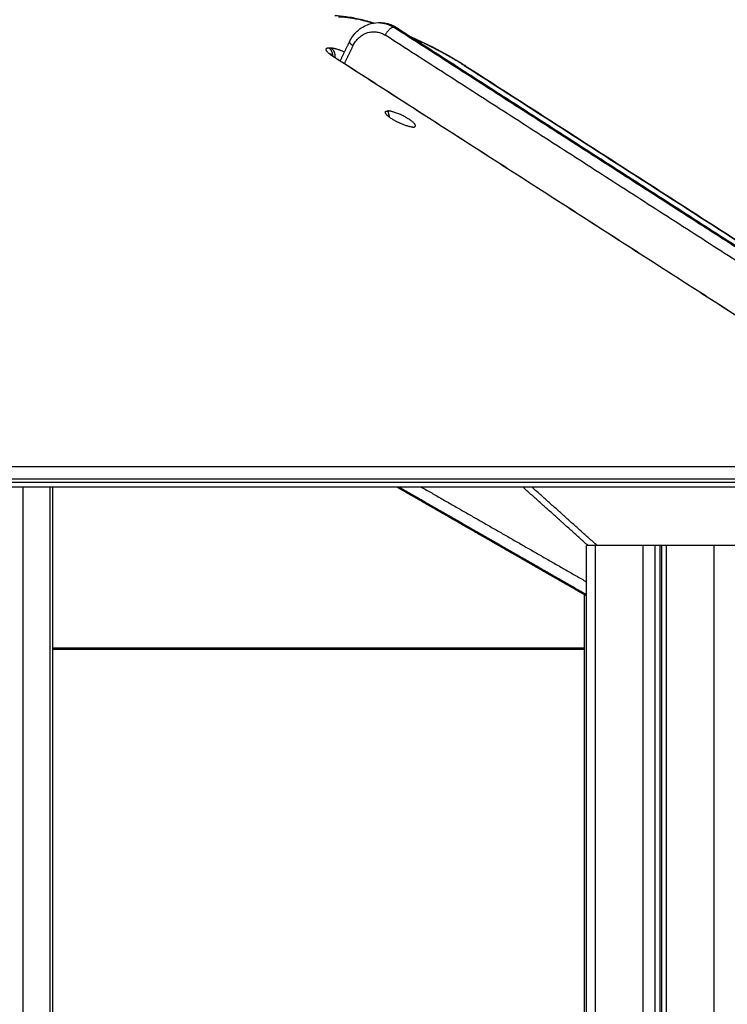
# Model space of a CAD drawing. Units: millimetres. Extents: x -6.9 to 10.6, y -0.1 to 15.4.
# Drawn here: x -5.3 to -4.9, y 12 to 12.5 of the extents above; entities that cross this region are included whole.
import ezdxf

# ---------------------------------------------------------------- set-up
doc = ezdxf.new("R2010")
doc.units = ezdxf.units.MM
doc.layers.add('Make2D$Visible$Curves', color=7, linetype='Continuous')
doc.layers.add('Make2D$Visible$Tangents', color=8, linetype='Continuous')

# ---------------------------------------------------------------- blocks, each defined once
blk = doc.blocks.new('S066_B-B')
at = {"layer": 'Make2D$Visible$Curves', "lineweight": -3}
for points, knots in [([(1810.3704, 5985.1634), (1810.37237, 5985.1634), (1810.37449, 5985.16323), (1810.37923, 5985.16256), (1810.38184, 5985.16205), (1810.38699, 5985.16081), (1810.38946, 5985.16013), (1810.39203, 5985.15934)], [0, 0, 0, 0, 10.491492, 10.491492, 21.528252, 21.528252, 30.915101, 30.915101, 30.915101, 30.915101]), ([(1810.37852, 5985.14899), (1810.37958, 5985.15117), (1810.38099, 5985.15313), (1810.38271, 5985.15476), (1810.38461, 5985.15655), (1810.38684, 5985.15789), (1810.38926, 5985.15869), (1810.39091, 5985.15923), (1810.39264, 5985.15951), (1810.39437, 5985.15951)], [0, 0, 0, 0, 7.44477, 7.44477, 7.44477, 15.661051, 15.661051, 15.661051, 21.270463, 21.270463, 21.270463, 21.270463]), ([(1810.39537, 5985.15951), (1810.39619, 5985.15951), (1810.39701, 5985.15945), (1810.39783, 5985.15932), (1810.40016, 5985.15897), (1810.40239, 5985.15811), (1810.4044, 5985.15682)], [0, 0, 0, 0, 2.657668, 2.657668, 2.657668, 10.279045, 10.279045, 10.279045, 10.279045]), ([(1810.41126, 5985.15218), (1810.41546, 5985.15037), (1810.41967, 5985.1484), (1810.43037, 5985.14299), (1810.43661, 5985.13944), (1810.44222, 5985.13583)], [52.981087, 52.981087, 52.981087, 52.981087, 66.973798, 66.973798, 89.152206, 89.152206, 89.152206, 89.152206]), ([(1810.36797, 5985.14237), (1810.36797, 5985.14237), (1810.36798, 5985.14236), (1810.36799, 5985.14234), (1810.36802, 5985.14231), (1810.36808, 5985.14225), (1810.36815, 5985.14218), (1810.36819, 5985.14214), (1810.36824, 5985.14209), (1810.3683, 5985.14204), (1810.36834, 5985.142), (1810.36838, 5985.14197), (1810.36842, 5985.14193), (1810.36853, 5985.14183), (1810.36865, 5985.14173), (1810.36879, 5985.14162), (1810.36892, 5985.14152), (1810.36907, 5985.1414), (1810.36923, 5985.14128), (1810.36939, 5985.14117), (1810.36956, 5985.14105), (1810.36973, 5985.14093), (1810.36991, 5985.14081), (1810.37009, 5985.14069), (1810.37028, 5985.14057)], [6.235162, 6.235162, 6.235162, 6.235162, 6.781632, 6.781632, 6.781632, 7.642597, 7.642597, 7.642597, 8.148224, 8.148224, 8.148224, 8.487097, 8.487097, 8.487097, 9.319674, 9.319674, 9.319674, 10.137616, 10.137616, 10.137616, 10.937574, 10.937574, 10.937574, 11.71616, 11.71616, 11.71616, 11.71616]), ([(1810.3683, 5985.14168), (1810.36829, 5985.14173), (1810.36827, 5985.14178), (1810.36825, 5985.14182), (1810.3682, 5985.14195), (1810.36815, 5985.14205), (1810.36811, 5985.14214), (1810.36805, 5985.14226), (1810.368, 5985.14233), (1810.36798, 5985.14236), (1810.36797, 5985.14237), (1810.36797, 5985.14237), (1810.36797, 5985.14237)], [3.970088, 3.970088, 3.970088, 3.970088, 4.211596, 4.211596, 4.211596, 4.910803, 4.910803, 4.910803, 5.888071, 5.888071, 5.888071, 6.235162, 6.235162, 6.235162, 6.235162])]:
    blk.add_open_spline(points, degree=3, knots=knots, dxfattribs=at)
for points in [[(1810.39437, 5985.15951), (1810.39487, 5985.15951), (1810.39537, 5985.15951)], [(1810.4044, 5985.15682), (1810.53862, 5985.07045), (1810.67283, 5984.98408)], [(1810.37347, 5985.13852), (1810.37599, 5985.14375), (1810.37852, 5985.14899)], [(1810.37028, 5985.14057), (1810.5198, 5985.04436), (1810.66931, 5984.94814)], [(1810.44222, 5985.13583), (1810.59351, 5985.03847), (1810.74481, 5984.94111)], [(1810.75983, 5984.90388), (1810.47261, 5984.90388), (1810.18539, 5984.90388)], [(1810.2152, 5984.90388), (1810.2152, 5984.57307), (1810.2152, 5984.24227)], [(1810.50892, 5984.84395), (1810.45672, 5984.87391), (1810.40452, 5984.90388)], [(1810.50974, 5984.87168), (1810.49181, 5984.88778), (1810.47388, 5984.90388)], [(1810.50892, 5984.09068), (1810.50892, 5984.48118), (1810.50892, 5984.87168)], [(1810.5399, 5984.87168), (1810.52691, 5984.87168), (1810.51392, 5984.87168)], [(1810.54923, 5984.87168), (1810.54798, 5984.87168), (1810.54673, 5984.87168)], [(1810.54923, 5984.87168), (1810.54923, 5984.48118), (1810.54923, 5984.09068)], [(1810.55039, 5984.87168), (1810.54981, 5984.87168), (1810.54923, 5984.87168)], [(1810.55039, 5984.09068), (1810.55039, 5984.48118), (1810.55039, 5984.87168)], [(1810.57887, 5984.87168), (1810.56588, 5984.87168), (1810.55289, 5984.87168)], [(1810.50787, 5984.09068), (1810.50787, 5984.46771), (1810.50787, 5984.84473)], [(1810.50787, 5984.81448), (1810.36154, 5984.81448), (1810.2152, 5984.81448)]]:
    blk.add_open_spline(points, degree=2, dxfattribs=at)
for points, weights in [([(1810.39834, 5985.10979), (1810.39791, 5985.11089), (1810.39963, 5985.11089)], [1, 0.93576353377, 1]), ([(1810.41344, 5985.10201), (1810.41393, 5985.10201), (1810.41425, 5985.10211)], [1, 0.994310414122, 1]), ([(1810.51392, 5984.87168), (1810.50892, 5984.87168), (1810.50892, 5984.87168)], [1, 0.807007198331, 0.86834750582]), ([(1810.54673, 5984.87168), (1810.54423, 5984.87168), (1810.5399, 5984.87168)], [1, 0.707106781187, 1]), ([(1810.55289, 5984.87168), (1810.55039, 5984.87168), (1810.55039, 5984.87168)], [1, 0.807007198332, 0.86834750582]), ([(1810.59253, 5984.87168), (1810.58753, 5984.87168), (1810.57887, 5984.87168)], [1, 0.707106781187, 1])]:
    blk.add_rational_spline(points, weights, degree=2, dxfattribs=at)
for points, weights, knots in [([(1810.41425, 5985.10211), (1810.41694, 5985.10295), (1810.41034, 5985.10692), (1810.40373, 5985.11089), (1810.39963, 5985.11089)], [1, 0.743814950473, 1, 0.743814950473, 1], [1.94771, 1.94771, 1.94771, 15.307372, 15.307372, 28.667033, 28.667033, 28.667033]), ([(1810.41344, 5985.10201), (1810.41028, 5985.10201), (1810.4047, 5985.10488), (1810.39912, 5985.10776), (1810.39834, 5985.10979)], [1, 0.822383166569, 1, 0.822383166569, 1], [-28.667033, -28.667033, -28.667033, -17.621967, -17.621967, -6.576902, -6.576902, -6.576902])]:
    blk.add_rational_spline(points, weights, degree=2, knots=knots, dxfattribs=at)
at = {"layer": 'Make2D$Visible$Tangents', "lineweight": -3}
for points, weights in [([(1810.37251, 5985.16277), (1810.37979, 5985.16277), (1810.39155, 5985.15926)], [1, 0.901238003644, 0.869080020612]), ([(1810.39437, 5985.15951), (1810.39887, 5985.15951), (1810.4028, 5985.15698)], [1, 0.967862970328, 1]), ([(1810.39537, 5985.15951), (1810.39987, 5985.15951), (1810.4038, 5985.15698)], [1, 0.967862970328, 1]), ([(1810.38052, 5985.14681), (1810.38685, 5985.15991), (1810.39819, 5985.15261)], [1, 0.707106783147, 1]), ([(1810.4028, 5985.15698), (1810.4003, 5985.15698), (1810.39819, 5985.15261)], [1, 0.707106781186, 1]), ([(1810.4038, 5985.15698), (1810.40415, 5985.15698), (1810.4044, 5985.15682)], [1, 0.94598323545, 0.91189052967]), ([(1810.37852, 5985.14899), (1810.37819, 5985.14831), (1810.38052, 5985.14681)], [0.875542637278, 0.796806138498, 1]), ([(1810.41314, 5985.15119), (1810.42867, 5985.14433), (1810.44162, 5985.13599)], [0.860646652961, 0.885783566259, 1]), ([(1810.36933, 5985.14121), (1810.36935, 5985.14416), (1810.36711, 5985.1456)], [0.870721387856, 0.803411641626, 1]), ([(1810.36826, 5985.1456), (1810.37089, 5985.14391), (1810.37043, 5985.14047)], [1, 0.776235990322, 0.894373594003]), ([(1810.36968, 5985.14073), (1810.37002, 5985.14073), (1810.37028, 5985.14057)], [1, 0.945983235428, 0.911890529643]), ([(1810.37028, 5985.14057), (1810.37036, 5985.14052), (1810.37043, 5985.14045)], [0.911890529643, 0.901178935403, 0.892434154296]), ([(1810.44222, 5985.13583), (1810.44196, 5985.13599), (1810.44162, 5985.13599)], [0.911890529642, 0.945983235428, 1]), ([(1810.44261, 5985.13535), (1810.44247, 5985.13567), (1810.44222, 5985.13583)], [0.865697083056, 0.880169706563, 0.911890529642])]:
    blk.add_rational_spline(points, weights, degree=2, dxfattribs=at)
for points in [[(1810.67124, 5984.98425), (1810.53702, 5985.07061), (1810.4028, 5985.15698)], [(1810.4028, 5985.15698), (1810.4033, 5985.15698), (1810.4038, 5985.15698)], [(1810.67224, 5984.98425), (1810.53802, 5985.07061), (1810.4038, 5985.15698)], [(1810.66663, 5984.97988), (1810.53241, 5985.06625), (1810.39819, 5985.15261)], [(1810.36711, 5985.1456), (1810.36769, 5985.1456), (1810.36826, 5985.1456)], [(1810.3758, 5985.13702), (1810.37816, 5985.14192), (1810.38052, 5985.14681)], [(1810.66872, 5984.94831), (1810.5192, 5985.04452), (1810.36968, 5985.14073)], [(1810.44162, 5985.13599), (1810.59292, 5985.03864), (1810.74421, 5984.94128)], [(1810.39963, 5985.11089), (1810.40005, 5985.1092), (1810.40047, 5985.1075)], [(1810.76278, 5984.91499), (1810.47556, 5984.91499), (1810.18834, 5984.91499)], [(1810.76362, 5984.90644), (1810.4764, 5984.90644), (1810.18918, 5984.90644)], [(1810.76446, 5984.90819), (1810.47724, 5984.90819), (1810.19002, 5984.90819)], [(1810.19886, 5984.90388), (1810.19886, 5984.57119), (1810.19886, 5984.23851)], [(1810.21386, 5984.24202), (1810.21386, 5984.57295), (1810.21386, 5984.90388)], [(1810.40483, 5984.90388), (1810.45687, 5984.874), (1810.50892, 5984.84413)], [(1810.40583, 5984.90388), (1810.45737, 5984.87429), (1810.50892, 5984.84471)], [(1810.41806, 5984.90388), (1810.46349, 5984.8778), (1810.50892, 5984.85172)], [(1810.51473, 5984.87168), (1810.4968, 5984.88778), (1810.47887, 5984.90388)], [(1810.51392, 5984.09068), (1810.51392, 5984.48118), (1810.51392, 5984.87168)], [(1810.5399, 5984.87168), (1810.5399, 5984.48118), (1810.5399, 5984.09068)], [(1810.54673, 5984.09068), (1810.54673, 5984.48118), (1810.54673, 5984.87168)], [(1810.55289, 5984.09068), (1810.55289, 5984.48118), (1810.55289, 5984.87168)], [(1810.57887, 5984.87168), (1810.57887, 5984.47868), (1810.57887, 5984.08568)], [(1810.50787, 5984.81519), (1810.36154, 5984.81519), (1810.2152, 5984.81519)]]:
    blk.add_open_spline(points, degree=2, dxfattribs=at)
for points, knots in [([(1810.36968, 5985.14073), (1810.36945, 5985.14088), (1810.369, 5985.14118), (1810.36837, 5985.14163), (1810.36777, 5985.14208), (1810.36723, 5985.14253), (1810.36675, 5985.14298), (1810.36634, 5985.1434), (1810.36601, 5985.14381), (1810.36578, 5985.14418), (1810.36564, 5985.14452), (1810.36559, 5985.14481), (1810.36565, 5985.14506), (1810.36579, 5985.14527), (1810.36601, 5985.14542), (1810.36631, 5985.14553), (1810.36668, 5985.14559), (1810.36696, 5985.1456), (1810.36711, 5985.1456)], [0, 0, 0, 0, 0.899753, 1.829815, 2.787527, 3.769568, 4.771981, 5.790234, 6.819329, 7.853932, 8.888535, 9.91763, 10.935883, 11.938296, 12.920337, 13.878049, 14.792957, 15.707864, 15.707864, 15.707864, 15.707864]), ([(1810.36826, 5985.1456), (1810.36841, 5985.1456), (1810.36874, 5985.14559), (1810.3693, 5985.14553), (1810.36982, 5985.14544), (1810.37027, 5985.14534), (1810.37063, 5985.14526), (1810.37101, 5985.14517), (1810.37154, 5985.14502), (1810.37209, 5985.14486), (1810.37266, 5985.14467), (1810.37311, 5985.14451), (1810.37356, 5985.14435), (1810.37417, 5985.14412), (1810.37478, 5985.14387), (1810.37539, 5985.14361), (1810.37569, 5985.14348), (1810.37583, 5985.14342)], [0, 0, 0, 0, 0.914907, 1.829815, 2.787527, 3.278548, 3.769568, 4.270775, 4.771981, 5.790234, 6.304782, 6.819329, 7.336631, 7.853932, 8.888535, 9.403082, 9.872754, 9.872754, 9.872754, 9.872754])]:
    blk.add_open_spline(points, degree=3, knots=knots, dxfattribs=at)

msp = doc.modelspace()

# ---------------------------------------------------------------- block references
msp.add_blockref('S066_B-B', (-1815.50622, -5972.64965))

doc.saveas('drawing.dxf')
